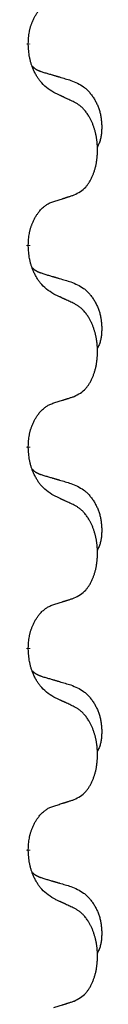
# Model space of a CAD drawing. Units: millimetres. Extents: x 18 to 649, y 275 to 603.
# Drawn here: x 122 to 123, y 474 to 482 of the extents above; entities that cross this region are included whole.
import ezdxf

# ---------------------------------------------------------------- set-up
doc = ezdxf.new("R2010")
doc.units = ezdxf.units.MM
doc.linetypes.add('SLD_Durchgehend', pattern=[0, 0, 0])

msp = doc.modelspace()

# ---------------------------------------------------------------- linework, layer by layer
at = {"color": 7, "linetype": 'SLD_Durchgehend', "const_width": 0.0312}
for points in [[(122.1567, 481.4347), (122.1567, 481.4272)], [(122.1567, 479.8472), (122.1567, 479.8397)], [(122.1567, 478.2597), (122.1567, 478.2522)], [(122.1567, 476.6722), (122.1567, 476.6647)], [(122.1567, 475.0847), (122.1567, 475.0772)]]:
    msp.add_lwpolyline(points, dxfattribs=at)
at = {"color": 7, "linetype": 'SLD_Durchgehend'}
for points, knots in [([(122.1567, 481.4347), (122.1575, 481.45), (122.1593, 481.4807), (122.1631, 481.5149), (122.1674, 481.537), (122.1697, 481.5475), (122.1724, 481.5579), (122.1753, 481.5681), (122.1784, 481.578), (122.1817, 481.5876), (122.1852, 481.5971), (122.1894, 481.6074), (122.1942, 481.6186), (122.1998, 481.6306), (122.2058, 481.6424), (122.212, 481.6535), (122.2184, 481.6641), (122.2249, 481.6741), (122.2317, 481.6839), (122.2395, 481.6943), (122.2485, 481.7053), (122.2587, 481.7166), (122.2696, 481.7273), (122.2806, 481.737), (122.2917, 481.7457), (122.3029, 481.7534), (122.3144, 481.7603), (122.3273, 481.7669), (122.3416, 481.7728), (122.3519, 481.7765), (122.3571, 481.7784)], [0, 0, 0, 0, 0.0460955, 0.0921911, 0.102955, 0.1137204, 0.1244883, 0.1352557, 0.1453948, 0.1555337, 0.1656736, 0.1758138, 0.1890221, 0.2022305, 0.2154375, 0.2286442, 0.2405678, 0.2524912, 0.2644179, 0.2763454, 0.2915992, 0.3068537, 0.322116, 0.3373767, 0.3508806, 0.3643859, 0.3778651, 0.3913376, 0.4077769, 0.4242161, 0.4242161, 0.4242161, 0.4242161]), ([(122.3571, 481.0488), (122.3377, 481.0614), (122.299, 481.0866), (122.2623, 481.1222), (122.2429, 481.1475), (122.2353, 481.1583), (122.2281, 481.1695), (122.2211, 481.1813), (122.2142, 481.1938), (122.2074, 481.207), (122.2011, 481.2204), (122.1955, 481.233), (122.1906, 481.245), (122.1863, 481.2562), (122.1823, 481.2675), (122.1785, 481.2791), (122.175, 481.2911), (122.1717, 481.3034), (122.1689, 481.3158), (122.164, 481.3403), (122.1597, 481.3776), (122.1577, 481.4106), (122.1567, 481.4272)], [0, 0, 0, 0, 0.069217, 0.1384339, 0.1516798, 0.1649292, 0.1781936, 0.1914574, 0.2062454, 0.2210336, 0.2358156, 0.2505977, 0.262581, 0.2745641, 0.2865477, 0.2985312, 0.3112523, 0.323974, 0.3366919, 0.3494078, 0.3991384, 0.448869, 0.448869, 0.448869, 0.448869]), ([(122.1885, 481.256), (122.1887, 481.2557), (122.1891, 481.2553), (122.1905, 481.2539), (122.1926, 481.2517), (122.1955, 481.2489), (122.1985, 481.2462), (122.2016, 481.2436), (122.2047, 481.2411), (122.2079, 481.2388), (122.2112, 481.2365), (122.2145, 481.2344), (122.2179, 481.2323), (122.2212, 481.2303), (122.2247, 481.2285), (122.2282, 481.2267), (122.2317, 481.2249), (122.2353, 481.2233), (122.2389, 481.2217), (122.2425, 481.2201), (122.2462, 481.2187), (122.2499, 481.2172), (122.2536, 481.2159), (122.2611, 481.2132), (122.2725, 481.2094), (122.2826, 481.2063), (122.2877, 481.2048)], [0, 0, 0, 0, 0.0009225, 0.001845, 0.0058992, 0.0099539, 0.0140101, 0.0180661, 0.0220248, 0.0259836, 0.0299418, 0.0339001, 0.0378268, 0.0417536, 0.0456805, 0.0496074, 0.053542, 0.0574765, 0.061411, 0.0653455, 0.0693051, 0.0732646, 0.0772241, 0.0811836, 0.0971548, 0.1131261, 0.1131261, 0.1131261, 0.1131261]), ([(122.2877, 481.2048), (122.2973, 481.202), (122.3164, 481.1964), (122.3379, 481.1901), (122.3523, 481.1859), (122.3594, 481.1838), (122.3666, 481.1817), (122.3738, 481.1796), (122.3809, 481.1775), (122.3881, 481.1753), (122.3953, 481.1732), (122.4151, 481.1674), (122.4476, 481.1578), (122.4777, 481.149), (122.4928, 481.1445)], [0, 0, 0, 0, 0.0298877, 0.0597754, 0.0672476, 0.0747198, 0.082192, 0.0896642, 0.0971366, 0.1046091, 0.1120815, 0.119554, 0.166627, 0.2137001, 0.2137001, 0.2137001, 0.2137001]), ([(122.4928, 481.1445), (122.5101, 481.1373), (122.5446, 481.1228), (122.5817, 481.1017), (122.6042, 481.0842), (122.6152, 481.0745), (122.6257, 481.0644), (122.6359, 481.0535), (122.6456, 481.0421), (122.655, 481.0301), (122.6639, 481.0178), (122.6723, 481.005), (122.6802, 480.992), (122.6876, 480.9786), (122.6945, 480.9649), (122.7009, 480.951), (122.7068, 480.9367), (122.7122, 480.9222), (122.717, 480.9074), (122.7212, 480.8925), (122.7248, 480.8775), (122.7278, 480.8624), (122.7303, 480.8472), (122.7322, 480.8318), (122.7337, 480.8163), (122.7346, 480.8007), (122.7351, 480.785), (122.7352, 480.7693), (122.7349, 480.7536), (122.734, 480.7379), (122.7326, 480.7223), (122.7306, 480.7068), (122.7278, 480.6916), (122.7243, 480.6768), (122.7198, 480.6622), (122.7143, 480.6477), (122.7074, 480.6335), (122.7024, 480.624), (122.6999, 480.6193)], [0, 0, 0, 0, 0.0562402, 0.1124805, 0.1270932, 0.1417132, 0.1563552, 0.1709955, 0.1862241, 0.2014531, 0.2166747, 0.2318965, 0.2471829, 0.2624691, 0.2777564, 0.2930438, 0.3085492, 0.3240547, 0.3395577, 0.3550603, 0.3704613, 0.3858627, 0.4012656, 0.4166685, 0.4323364, 0.4480042, 0.463673, 0.4793426, 0.4950598, 0.5107763, 0.5265049, 0.5422334, 0.5574969, 0.5727626, 0.587991, 0.6032097, 0.6192833, 0.6353568, 0.6353568, 0.6353568, 0.6353568]), ([(122.5186, 480.9732), (122.5072, 480.9786), (122.4845, 480.9893), (122.4598, 481.0009), (122.4446, 481.008), (122.4387, 481.0108), (122.4329, 481.0135), (122.4271, 481.0162), (122.4212, 481.0189), (122.4154, 481.0217), (122.4096, 481.0244), (122.3979, 481.0298), (122.3804, 481.038), (122.3648, 481.0452), (122.3571, 481.0488)], [0, 0, 0, 0, 0.0376855, 0.0753711, 0.0818112, 0.0882513, 0.0946915, 0.1011316, 0.107569, 0.1140064, 0.1204438, 0.1268812, 0.1526181, 0.1783549, 0.1783549, 0.1783549, 0.1783549]), ([(122.5186, 480.242), (122.535, 480.2504), (122.5679, 480.2671), (122.5996, 480.2934), (122.6167, 480.313), (122.6237, 480.322), (122.6303, 480.3314), (122.6368, 480.3414), (122.6432, 480.352), (122.6494, 480.3633), (122.6552, 480.3748), (122.6605, 480.3862), (122.6653, 480.3974), (122.6696, 480.4083), (122.6737, 480.4195), (122.6775, 480.4309), (122.6812, 480.4428), (122.6846, 480.455), (122.6877, 480.4673), (122.6905, 480.4799), (122.693, 480.4928), (122.6953, 480.5061), (122.6972, 480.5194), (122.6988, 480.5329), (122.7002, 480.5466), (122.7012, 480.5604), (122.7018, 480.5743), (122.7022, 480.5877), (122.7022, 480.6007), (122.7019, 480.6133), (122.7014, 480.6258), (122.7006, 480.6383), (122.6996, 480.6506), (122.6983, 480.6629), (122.6968, 480.6751), (122.695, 480.6872), (122.693, 480.6992), (122.6907, 480.7111), (122.6882, 480.7228), (122.6855, 480.7344), (122.6825, 480.7457), (122.6794, 480.7567), (122.6761, 480.7676), (122.6724, 480.7787), (122.6684, 480.7899), (122.664, 480.8012), (122.6593, 480.8124), (122.6545, 480.8232), (122.6495, 480.8335), (122.6444, 480.8435), (122.639, 480.8534), (122.6327, 480.8643), (122.6252, 480.8761), (122.6165, 480.8888), (122.6073, 480.901), (122.5978, 480.9124), (122.5882, 480.9228), (122.5786, 480.9323), (122.5685, 480.9412), (122.5553, 480.9514), (122.5387, 480.9621), (122.5253, 480.9695), (122.5186, 480.9732)], [0, 0, 0, 0, 0.05524, 0.1104799, 0.1219001, 0.1333245, 0.1447683, 0.1562115, 0.1690912, 0.1819711, 0.1948419, 0.2077126, 0.2195348, 0.2313567, 0.2431798, 0.255003, 0.2676675, 0.280332, 0.2929961, 0.3056603, 0.3191188, 0.3325775, 0.3460372, 0.359497, 0.3733681, 0.3872393, 0.4011093, 0.4149793, 0.4275342, 0.4400891, 0.4526441, 0.4651991, 0.4775314, 0.4898636, 0.5021956, 0.5145275, 0.5265851, 0.5386428, 0.5507003, 0.5627579, 0.5742073, 0.5856566, 0.5971061, 0.6085557, 0.6206688, 0.6327819, 0.6448945, 0.657007, 0.6682299, 0.6794525, 0.6906768, 0.7019016, 0.7172544, 0.7326077, 0.747971, 0.7633335, 0.7768636, 0.7903948, 0.803901, 0.8174014, 0.8403005, 0.8631996, 0.8631996, 0.8631996, 0.8631996]), ([(122.1567, 479.8472), (122.1575, 479.8625), (122.1593, 479.8932), (122.1631, 479.9274), (122.1674, 479.9495), (122.1697, 479.96), (122.1724, 479.9704), (122.1753, 479.9806), (122.1784, 479.9905), (122.1817, 480.0001), (122.1852, 480.0096), (122.1894, 480.0199), (122.1942, 480.0311), (122.1998, 480.0431), (122.2058, 480.0549), (122.212, 480.066), (122.2184, 480.0766), (122.2249, 480.0866), (122.2317, 480.0964), (122.2395, 480.1068), (122.2485, 480.1178), (122.2587, 480.1291), (122.2696, 480.1398), (122.2806, 480.1495), (122.2917, 480.1582), (122.3029, 480.1659), (122.3144, 480.1728), (122.3273, 480.1794), (122.3416, 480.1853), (122.3519, 480.189), (122.3571, 480.1909)], [0, 0, 0, 0, 0.0460955, 0.0921911, 0.102955, 0.1137204, 0.1244883, 0.1352557, 0.1453948, 0.1555337, 0.1656736, 0.1758138, 0.1890221, 0.2022305, 0.2154375, 0.2286442, 0.2405678, 0.2524912, 0.2644179, 0.2763454, 0.2915992, 0.3068537, 0.322116, 0.3373767, 0.3508806, 0.3643859, 0.3778651, 0.3913376, 0.4077769, 0.4242161, 0.4242161, 0.4242161, 0.4242161]), ([(122.3571, 480.1909), (122.3686, 480.1944), (122.3917, 480.2015), (122.4167, 480.2092), (122.4321, 480.2141), (122.4379, 480.2159), (122.4436, 480.2177), (122.4494, 480.2196), (122.4552, 480.2214), (122.4609, 480.2233), (122.4667, 480.2251), (122.4782, 480.2288), (122.4955, 480.2344), (122.5109, 480.2395), (122.5186, 480.242)], [0, 0, 0, 0, 0.0362335, 0.072467, 0.0785198, 0.0845726, 0.0906255, 0.0966783, 0.1027371, 0.1087959, 0.1148546, 0.1209134, 0.1451751, 0.1694368, 0.1694368, 0.1694368, 0.1694368]), ([(122.3571, 479.4613), (122.3377, 479.4739), (122.299, 479.4991), (122.2623, 479.5347), (122.2429, 479.56), (122.2353, 479.5708), (122.2281, 479.582), (122.2211, 479.5938), (122.2142, 479.6063), (122.2074, 479.6195), (122.2011, 479.6329), (122.1955, 479.6455), (122.1906, 479.6575), (122.1863, 479.6687), (122.1823, 479.68), (122.1785, 479.6916), (122.175, 479.7036), (122.1717, 479.7159), (122.1689, 479.7283), (122.164, 479.7528), (122.1597, 479.7901), (122.1577, 479.8231), (122.1567, 479.8397)], [0, 0, 0, 0, 0.069217, 0.1384339, 0.1516798, 0.1649292, 0.1781936, 0.1914574, 0.2062454, 0.2210336, 0.2358156, 0.2505977, 0.262581, 0.2745641, 0.2865477, 0.2985312, 0.3112523, 0.323974, 0.3366919, 0.3494078, 0.3991384, 0.448869, 0.448869, 0.448869, 0.448869]), ([(122.1885, 479.6685), (122.1887, 479.6682), (122.1891, 479.6678), (122.1905, 479.6664), (122.1926, 479.6642), (122.1955, 479.6614), (122.1985, 479.6587), (122.2016, 479.6561), (122.2047, 479.6536), (122.2079, 479.6513), (122.2112, 479.649), (122.2145, 479.6469), (122.2179, 479.6448), (122.2212, 479.6428), (122.2247, 479.641), (122.2282, 479.6392), (122.2317, 479.6374), (122.2353, 479.6358), (122.2389, 479.6342), (122.2425, 479.6326), (122.2462, 479.6312), (122.2499, 479.6297), (122.2536, 479.6284), (122.2611, 479.6257), (122.2725, 479.6219), (122.2826, 479.6188), (122.2877, 479.6173)], [0, 0, 0, 0, 0.0009225, 0.001845, 0.0058992, 0.0099539, 0.0140101, 0.0180661, 0.0220248, 0.0259836, 0.0299418, 0.0339001, 0.0378268, 0.0417536, 0.0456805, 0.0496074, 0.053542, 0.0574765, 0.061411, 0.0653455, 0.0693051, 0.0732646, 0.0772241, 0.0811836, 0.0971548, 0.1131261, 0.1131261, 0.1131261, 0.1131261]), ([(122.2877, 479.6173), (122.2973, 479.6145), (122.3164, 479.6089), (122.3379, 479.6026), (122.3523, 479.5984), (122.3594, 479.5963), (122.3666, 479.5942), (122.3738, 479.5921), (122.3809, 479.59), (122.3881, 479.5878), (122.3953, 479.5857), (122.4151, 479.5799), (122.4476, 479.5703), (122.4777, 479.5615), (122.4928, 479.557)], [0, 0, 0, 0, 0.0298877, 0.0597754, 0.0672476, 0.0747198, 0.082192, 0.0896642, 0.0971366, 0.1046091, 0.1120815, 0.119554, 0.166627, 0.2137001, 0.2137001, 0.2137001, 0.2137001]), ([(122.4928, 479.557), (122.5101, 479.5498), (122.5446, 479.5353), (122.5817, 479.5142), (122.6042, 479.4967), (122.6152, 479.487), (122.6257, 479.4769), (122.6359, 479.466), (122.6456, 479.4546), (122.655, 479.4426), (122.6639, 479.4303), (122.6723, 479.4175), (122.6802, 479.4045), (122.6876, 479.3911), (122.6945, 479.3774), (122.7009, 479.3635), (122.7068, 479.3492), (122.7122, 479.3347), (122.717, 479.3199), (122.7212, 479.305), (122.7248, 479.29), (122.7278, 479.2749), (122.7303, 479.2597), (122.7322, 479.2443), (122.7337, 479.2288), (122.7346, 479.2132), (122.7351, 479.1975), (122.7352, 479.1818), (122.7349, 479.1661), (122.734, 479.1504), (122.7326, 479.1348), (122.7306, 479.1193), (122.7278, 479.1041), (122.7243, 479.0893), (122.7198, 479.0747), (122.7143, 479.0602), (122.7074, 479.046), (122.7024, 479.0365), (122.6999, 479.0318)], [0, 0, 0, 0, 0.0562402, 0.1124805, 0.1270932, 0.1417132, 0.1563552, 0.1709955, 0.1862241, 0.2014531, 0.2166747, 0.2318965, 0.2471829, 0.2624691, 0.2777564, 0.2930438, 0.3085492, 0.3240547, 0.3395577, 0.3550603, 0.3704613, 0.3858627, 0.4012656, 0.4166685, 0.4323364, 0.4480042, 0.463673, 0.4793426, 0.4950598, 0.5107763, 0.5265049, 0.5422334, 0.5574969, 0.5727626, 0.587991, 0.6032097, 0.6192833, 0.6353568, 0.6353568, 0.6353568, 0.6353568]), ([(122.5186, 479.3857), (122.5072, 479.3911), (122.4845, 479.4018), (122.4598, 479.4134), (122.4446, 479.4205), (122.4387, 479.4233), (122.4329, 479.426), (122.4271, 479.4287), (122.4212, 479.4314), (122.4154, 479.4342), (122.4096, 479.4369), (122.3979, 479.4423), (122.3804, 479.4505), (122.3648, 479.4577), (122.3571, 479.4613)], [0, 0, 0, 0, 0.0376855, 0.0753711, 0.0818112, 0.0882513, 0.0946915, 0.1011316, 0.107569, 0.1140064, 0.1204438, 0.1268812, 0.1526181, 0.1783549, 0.1783549, 0.1783549, 0.1783549]), ([(122.5186, 478.6545), (122.535, 478.6629), (122.5679, 478.6796), (122.5996, 478.7059), (122.6167, 478.7255), (122.6237, 478.7345), (122.6303, 478.7439), (122.6368, 478.7539), (122.6432, 478.7645), (122.6494, 478.7758), (122.6552, 478.7873), (122.6605, 478.7987), (122.6653, 478.8099), (122.6696, 478.8208), (122.6737, 478.832), (122.6775, 478.8434), (122.6812, 478.8553), (122.6846, 478.8675), (122.6877, 478.8798), (122.6905, 478.8924), (122.693, 478.9053), (122.6953, 478.9186), (122.6972, 478.9319), (122.6988, 478.9454), (122.7002, 478.9591), (122.7012, 478.9729), (122.7018, 478.9868), (122.7022, 479.0002), (122.7022, 479.0132), (122.7019, 479.0258), (122.7014, 479.0383), (122.7006, 479.0508), (122.6996, 479.0631), (122.6983, 479.0754), (122.6968, 479.0876), (122.695, 479.0997), (122.693, 479.1117), (122.6907, 479.1236), (122.6882, 479.1353), (122.6855, 479.1469), (122.6825, 479.1582), (122.6794, 479.1692), (122.6761, 479.1801), (122.6724, 479.1912), (122.6684, 479.2024), (122.664, 479.2137), (122.6593, 479.2249), (122.6545, 479.2357), (122.6495, 479.246), (122.6444, 479.256), (122.639, 479.2659), (122.6327, 479.2768), (122.6252, 479.2886), (122.6165, 479.3013), (122.6073, 479.3135), (122.5978, 479.3249), (122.5882, 479.3353), (122.5786, 479.3448), (122.5685, 479.3537), (122.5553, 479.3639), (122.5387, 479.3746), (122.5253, 479.382), (122.5186, 479.3857)], [0, 0, 0, 0, 0.05524, 0.1104799, 0.1219001, 0.1333245, 0.1447683, 0.1562115, 0.1690912, 0.1819711, 0.1948419, 0.2077126, 0.2195348, 0.2313567, 0.2431798, 0.255003, 0.2676675, 0.280332, 0.2929961, 0.3056603, 0.3191188, 0.3325775, 0.3460372, 0.359497, 0.3733681, 0.3872393, 0.4011093, 0.4149793, 0.4275342, 0.4400891, 0.4526441, 0.4651991, 0.4775314, 0.4898636, 0.5021956, 0.5145275, 0.5265851, 0.5386428, 0.5507003, 0.5627579, 0.5742073, 0.5856566, 0.5971061, 0.6085557, 0.6206688, 0.6327819, 0.6448945, 0.657007, 0.6682299, 0.6794525, 0.6906768, 0.7019016, 0.7172544, 0.7326077, 0.747971, 0.7633335, 0.7768636, 0.7903948, 0.803901, 0.8174014, 0.8403005, 0.8631996, 0.8631996, 0.8631996, 0.8631996]), ([(122.3571, 478.6034), (122.3686, 478.6069), (122.3917, 478.614), (122.4167, 478.6217), (122.4321, 478.6266), (122.4379, 478.6284), (122.4436, 478.6302), (122.4494, 478.6321), (122.4552, 478.6339), (122.4609, 478.6358), (122.4667, 478.6376), (122.4782, 478.6413), (122.4955, 478.6469), (122.5109, 478.652), (122.5186, 478.6545)], [0, 0, 0, 0, 0.0362335, 0.072467, 0.0785198, 0.0845726, 0.0906255, 0.0966783, 0.1027371, 0.1087959, 0.1148546, 0.1209134, 0.1451751, 0.1694368, 0.1694368, 0.1694368, 0.1694368]), ([(122.1567, 478.2597), (122.1575, 478.275), (122.1593, 478.3057), (122.1631, 478.3399), (122.1674, 478.362), (122.1697, 478.3725), (122.1724, 478.3829), (122.1753, 478.3931), (122.1784, 478.403), (122.1817, 478.4126), (122.1852, 478.4221), (122.1894, 478.4324), (122.1942, 478.4436), (122.1998, 478.4556), (122.2058, 478.4674), (122.212, 478.4785), (122.2184, 478.4891), (122.2249, 478.4991), (122.2317, 478.5089), (122.2395, 478.5193), (122.2485, 478.5303), (122.2587, 478.5416), (122.2696, 478.5523), (122.2806, 478.562), (122.2917, 478.5707), (122.3029, 478.5784), (122.3144, 478.5853), (122.3273, 478.5919), (122.3416, 478.5978), (122.3519, 478.6015), (122.3571, 478.6034)], [0, 0, 0, 0, 0.0460955, 0.0921911, 0.102955, 0.1137204, 0.1244883, 0.1352557, 0.1453948, 0.1555337, 0.1656736, 0.1758138, 0.1890221, 0.2022305, 0.2154375, 0.2286442, 0.2405678, 0.2524912, 0.2644179, 0.2763454, 0.2915992, 0.3068537, 0.322116, 0.3373767, 0.3508806, 0.3643859, 0.3778651, 0.3913376, 0.4077769, 0.4242161, 0.4242161, 0.4242161, 0.4242161]), ([(122.3571, 477.8738), (122.3377, 477.8864), (122.299, 477.9116), (122.2623, 477.9472), (122.2429, 477.9725), (122.2353, 477.9833), (122.2281, 477.9945), (122.2211, 478.0063), (122.2142, 478.0188), (122.2074, 478.032), (122.2011, 478.0454), (122.1955, 478.058), (122.1906, 478.07), (122.1863, 478.0812), (122.1823, 478.0925), (122.1785, 478.1041), (122.175, 478.1161), (122.1717, 478.1284), (122.1689, 478.1408), (122.164, 478.1653), (122.1597, 478.2026), (122.1577, 478.2356), (122.1567, 478.2522)], [0, 0, 0, 0, 0.069217, 0.1384339, 0.1516798, 0.1649292, 0.1781936, 0.1914574, 0.2062454, 0.2210336, 0.2358156, 0.2505977, 0.262581, 0.2745641, 0.2865477, 0.2985312, 0.3112523, 0.323974, 0.3366919, 0.3494078, 0.3991384, 0.448869, 0.448869, 0.448869, 0.448869]), ([(122.1885, 478.081), (122.1887, 478.0807), (122.1891, 478.0803), (122.1905, 478.0789), (122.1926, 478.0767), (122.1955, 478.0739), (122.1985, 478.0712), (122.2016, 478.0686), (122.2047, 478.0661), (122.2079, 478.0638), (122.2112, 478.0615), (122.2145, 478.0594), (122.2179, 478.0573), (122.2212, 478.0553), (122.2247, 478.0535), (122.2282, 478.0517), (122.2317, 478.0499), (122.2353, 478.0483), (122.2389, 478.0467), (122.2425, 478.0451), (122.2462, 478.0437), (122.2499, 478.0422), (122.2536, 478.0409), (122.2611, 478.0382), (122.2725, 478.0344), (122.2826, 478.0313), (122.2877, 478.0298)], [0, 0, 0, 0, 0.0009225, 0.001845, 0.0058992, 0.0099539, 0.0140101, 0.0180661, 0.0220248, 0.0259836, 0.0299418, 0.0339001, 0.0378268, 0.0417536, 0.0456805, 0.0496074, 0.053542, 0.0574765, 0.061411, 0.0653455, 0.0693051, 0.0732646, 0.0772241, 0.0811836, 0.0971548, 0.1131261, 0.1131261, 0.1131261, 0.1131261]), ([(122.2877, 478.0298), (122.2973, 478.027), (122.3164, 478.0214), (122.3379, 478.0151), (122.3523, 478.0109), (122.3594, 478.0088), (122.3666, 478.0067), (122.3738, 478.0046), (122.3809, 478.0025), (122.3881, 478.0003), (122.3953, 477.9982), (122.4151, 477.9924), (122.4476, 477.9828), (122.4777, 477.974), (122.4928, 477.9695)], [0, 0, 0, 0, 0.0298877, 0.0597754, 0.0672476, 0.0747198, 0.082192, 0.0896642, 0.0971366, 0.1046091, 0.1120815, 0.119554, 0.166627, 0.2137001, 0.2137001, 0.2137001, 0.2137001]), ([(122.4928, 477.9695), (122.5101, 477.9623), (122.5446, 477.9478), (122.5817, 477.9267), (122.6042, 477.9092), (122.6152, 477.8995), (122.6257, 477.8894), (122.6359, 477.8785), (122.6456, 477.8671), (122.655, 477.8551), (122.6639, 477.8428), (122.6723, 477.83), (122.6802, 477.817), (122.6876, 477.8036), (122.6945, 477.7899), (122.7009, 477.776), (122.7068, 477.7617), (122.7122, 477.7472), (122.717, 477.7324), (122.7212, 477.7175), (122.7248, 477.7025), (122.7278, 477.6874), (122.7303, 477.6722), (122.7322, 477.6568), (122.7337, 477.6413), (122.7346, 477.6257), (122.7351, 477.61), (122.7352, 477.5943), (122.7349, 477.5786), (122.734, 477.5629), (122.7326, 477.5473), (122.7306, 477.5318), (122.7278, 477.5166), (122.7243, 477.5018), (122.7198, 477.4872), (122.7143, 477.4727), (122.7074, 477.4585), (122.7024, 477.449), (122.6999, 477.4443)], [0, 0, 0, 0, 0.0562402, 0.1124805, 0.1270932, 0.1417132, 0.1563552, 0.1709955, 0.1862241, 0.2014531, 0.2166747, 0.2318965, 0.2471829, 0.2624691, 0.2777564, 0.2930438, 0.3085492, 0.3240547, 0.3395577, 0.3550603, 0.3704613, 0.3858627, 0.4012656, 0.4166685, 0.4323364, 0.4480042, 0.463673, 0.4793426, 0.4950598, 0.5107763, 0.5265049, 0.5422334, 0.5574969, 0.5727626, 0.587991, 0.6032097, 0.6192833, 0.6353568, 0.6353568, 0.6353568, 0.6353568]), ([(122.5186, 477.7982), (122.5072, 477.8036), (122.4845, 477.8143), (122.4598, 477.8259), (122.4446, 477.833), (122.4387, 477.8358), (122.4329, 477.8385), (122.4271, 477.8412), (122.4212, 477.8439), (122.4154, 477.8467), (122.4096, 477.8494), (122.3979, 477.8548), (122.3804, 477.863), (122.3648, 477.8702), (122.3571, 477.8738)], [0, 0, 0, 0, 0.0376855, 0.0753711, 0.0818112, 0.0882513, 0.0946915, 0.1011316, 0.107569, 0.1140064, 0.1204438, 0.1268812, 0.1526181, 0.1783549, 0.1783549, 0.1783549, 0.1783549]), ([(122.5186, 477.067), (122.535, 477.0754), (122.5679, 477.0921), (122.5996, 477.1184), (122.6167, 477.138), (122.6237, 477.147), (122.6303, 477.1564), (122.6368, 477.1664), (122.6432, 477.177), (122.6494, 477.1883), (122.6552, 477.1998), (122.6605, 477.2112), (122.6653, 477.2224), (122.6696, 477.2333), (122.6737, 477.2445), (122.6775, 477.2559), (122.6812, 477.2678), (122.6846, 477.28), (122.6877, 477.2923), (122.6905, 477.3049), (122.693, 477.3178), (122.6953, 477.3311), (122.6972, 477.3444), (122.6988, 477.3579), (122.7002, 477.3716), (122.7012, 477.3854), (122.7018, 477.3993), (122.7022, 477.4127), (122.7022, 477.4257), (122.7019, 477.4383), (122.7014, 477.4508), (122.7006, 477.4633), (122.6996, 477.4756), (122.6983, 477.4879), (122.6968, 477.5001), (122.695, 477.5122), (122.693, 477.5242), (122.6907, 477.5361), (122.6882, 477.5478), (122.6855, 477.5594), (122.6825, 477.5707), (122.6794, 477.5817), (122.6761, 477.5926), (122.6724, 477.6037), (122.6684, 477.6149), (122.664, 477.6262), (122.6593, 477.6374), (122.6545, 477.6482), (122.6495, 477.6585), (122.6444, 477.6685), (122.639, 477.6784), (122.6327, 477.6893), (122.6252, 477.7011), (122.6165, 477.7138), (122.6073, 477.726), (122.5978, 477.7374), (122.5882, 477.7478), (122.5786, 477.7573), (122.5685, 477.7662), (122.5553, 477.7764), (122.5387, 477.7871), (122.5253, 477.7945), (122.5186, 477.7982)], [0, 0, 0, 0, 0.05524, 0.1104799, 0.1219001, 0.1333245, 0.1447683, 0.1562115, 0.1690912, 0.1819711, 0.1948419, 0.2077126, 0.2195348, 0.2313567, 0.2431798, 0.255003, 0.2676675, 0.280332, 0.2929961, 0.3056603, 0.3191188, 0.3325775, 0.3460372, 0.359497, 0.3733681, 0.3872393, 0.4011093, 0.4149793, 0.4275342, 0.4400891, 0.4526441, 0.4651991, 0.4775314, 0.4898636, 0.5021956, 0.5145275, 0.5265851, 0.5386428, 0.5507003, 0.5627579, 0.5742073, 0.5856566, 0.5971061, 0.6085557, 0.6206688, 0.6327819, 0.6448945, 0.657007, 0.6682299, 0.6794525, 0.6906768, 0.7019016, 0.7172544, 0.7326077, 0.747971, 0.7633335, 0.7768636, 0.7903948, 0.803901, 0.8174014, 0.8403005, 0.8631996, 0.8631996, 0.8631996, 0.8631996]), ([(122.1567, 476.6722), (122.1575, 476.6875), (122.1593, 476.7182), (122.1631, 476.7524), (122.1674, 476.7745), (122.1697, 476.785), (122.1724, 476.7954), (122.1753, 476.8056), (122.1784, 476.8155), (122.1817, 476.8251), (122.1852, 476.8346), (122.1894, 476.8449), (122.1942, 476.8561), (122.1998, 476.8681), (122.2058, 476.8799), (122.212, 476.891), (122.2184, 476.9016), (122.2249, 476.9116), (122.2317, 476.9214), (122.2395, 476.9318), (122.2485, 476.9428), (122.2587, 476.9541), (122.2696, 476.9648), (122.2806, 476.9745), (122.2917, 476.9832), (122.3029, 476.9909), (122.3144, 476.9978), (122.3273, 477.0044), (122.3416, 477.0103), (122.3519, 477.014), (122.3571, 477.0159)], [0, 0, 0, 0, 0.0460955, 0.0921911, 0.102955, 0.1137204, 0.1244883, 0.1352557, 0.1453948, 0.1555337, 0.1656736, 0.1758138, 0.1890221, 0.2022305, 0.2154375, 0.2286442, 0.2405678, 0.2524912, 0.2644179, 0.2763454, 0.2915992, 0.3068537, 0.322116, 0.3373767, 0.3508806, 0.3643859, 0.3778651, 0.3913376, 0.4077769, 0.4242161, 0.4242161, 0.4242161, 0.4242161]), ([(122.3571, 477.0159), (122.3686, 477.0194), (122.3917, 477.0265), (122.4167, 477.0342), (122.4321, 477.0391), (122.4379, 477.0409), (122.4436, 477.0427), (122.4494, 477.0446), (122.4552, 477.0464), (122.4609, 477.0483), (122.4667, 477.0501), (122.4782, 477.0538), (122.4955, 477.0594), (122.5109, 477.0645), (122.5186, 477.067)], [0, 0, 0, 0, 0.0362335, 0.072467, 0.0785198, 0.0845726, 0.0906255, 0.0966783, 0.1027371, 0.1087959, 0.1148546, 0.1209134, 0.1451751, 0.1694368, 0.1694368, 0.1694368, 0.1694368]), ([(122.3571, 476.2863), (122.3377, 476.2989), (122.299, 476.3241), (122.2623, 476.3597), (122.2429, 476.385), (122.2353, 476.3958), (122.2281, 476.407), (122.2211, 476.4188), (122.2142, 476.4313), (122.2074, 476.4445), (122.2011, 476.4579), (122.1955, 476.4705), (122.1906, 476.4825), (122.1863, 476.4937), (122.1823, 476.505), (122.1785, 476.5166), (122.175, 476.5286), (122.1717, 476.5409), (122.1689, 476.5533), (122.164, 476.5778), (122.1597, 476.6151), (122.1577, 476.6481), (122.1567, 476.6647)], [0, 0, 0, 0, 0.069217, 0.1384339, 0.1516798, 0.1649292, 0.1781936, 0.1914574, 0.2062454, 0.2210336, 0.2358156, 0.2505977, 0.262581, 0.2745641, 0.2865477, 0.2985312, 0.3112523, 0.323974, 0.3366919, 0.3494078, 0.3991384, 0.448869, 0.448869, 0.448869, 0.448869]), ([(122.1885, 476.4935), (122.1887, 476.4932), (122.1891, 476.4928), (122.1905, 476.4914), (122.1926, 476.4892), (122.1955, 476.4864), (122.1985, 476.4837), (122.2016, 476.4811), (122.2047, 476.4786), (122.2079, 476.4763), (122.2112, 476.474), (122.2145, 476.4719), (122.2179, 476.4698), (122.2212, 476.4678), (122.2247, 476.466), (122.2282, 476.4642), (122.2317, 476.4624), (122.2353, 476.4608), (122.2389, 476.4592), (122.2425, 476.4576), (122.2462, 476.4562), (122.2499, 476.4547), (122.2536, 476.4534), (122.2611, 476.4507), (122.2725, 476.4469), (122.2826, 476.4438), (122.2877, 476.4423)], [0, 0, 0, 0, 0.0009225, 0.001845, 0.0058992, 0.0099539, 0.0140101, 0.0180661, 0.0220248, 0.0259836, 0.0299418, 0.0339001, 0.0378268, 0.0417536, 0.0456805, 0.0496074, 0.053542, 0.0574765, 0.061411, 0.0653455, 0.0693051, 0.0732646, 0.0772241, 0.0811836, 0.0971548, 0.1131261, 0.1131261, 0.1131261, 0.1131261]), ([(122.2877, 476.4423), (122.2973, 476.4395), (122.3164, 476.4339), (122.3379, 476.4276), (122.3523, 476.4234), (122.3594, 476.4213), (122.3666, 476.4192), (122.3738, 476.4171), (122.3809, 476.415), (122.3881, 476.4128), (122.3953, 476.4107), (122.4151, 476.4049), (122.4476, 476.3953), (122.4777, 476.3865), (122.4928, 476.382)], [0, 0, 0, 0, 0.0298877, 0.0597754, 0.0672476, 0.0747198, 0.082192, 0.0896642, 0.0971366, 0.1046091, 0.1120815, 0.119554, 0.166627, 0.2137001, 0.2137001, 0.2137001, 0.2137001]), ([(122.4928, 476.382), (122.5101, 476.3748), (122.5446, 476.3603), (122.5817, 476.3392), (122.6042, 476.3217), (122.6152, 476.312), (122.6257, 476.3019), (122.6359, 476.291), (122.6456, 476.2796), (122.655, 476.2676), (122.6639, 476.2553), (122.6723, 476.2425), (122.6802, 476.2295), (122.6876, 476.2161), (122.6945, 476.2024), (122.7009, 476.1885), (122.7068, 476.1742), (122.7122, 476.1597), (122.717, 476.1449), (122.7212, 476.13), (122.7248, 476.115), (122.7278, 476.0999), (122.7303, 476.0847), (122.7322, 476.0693), (122.7337, 476.0538), (122.7346, 476.0382), (122.7351, 476.0225), (122.7352, 476.0068), (122.7349, 475.9911), (122.734, 475.9754), (122.7326, 475.9598), (122.7306, 475.9443), (122.7278, 475.9291), (122.7243, 475.9143), (122.7198, 475.8997), (122.7143, 475.8852), (122.7074, 475.871), (122.7024, 475.8615), (122.6999, 475.8568)], [0, 0, 0, 0, 0.0562402, 0.1124805, 0.1270932, 0.1417132, 0.1563552, 0.1709955, 0.1862241, 0.2014531, 0.2166747, 0.2318965, 0.2471829, 0.2624691, 0.2777564, 0.2930438, 0.3085492, 0.3240547, 0.3395577, 0.3550603, 0.3704613, 0.3858627, 0.4012656, 0.4166685, 0.4323364, 0.4480042, 0.463673, 0.4793426, 0.4950598, 0.5107763, 0.5265049, 0.5422334, 0.5574969, 0.5727626, 0.587991, 0.6032097, 0.6192833, 0.6353568, 0.6353568, 0.6353568, 0.6353568]), ([(122.5186, 476.2107), (122.5072, 476.2161), (122.4845, 476.2268), (122.4598, 476.2384), (122.4446, 476.2455), (122.4387, 476.2483), (122.4329, 476.251), (122.4271, 476.2537), (122.4212, 476.2564), (122.4154, 476.2592), (122.4096, 476.2619), (122.3979, 476.2673), (122.3804, 476.2755), (122.3648, 476.2827), (122.3571, 476.2863)], [0, 0, 0, 0, 0.0376855, 0.0753711, 0.0818112, 0.0882513, 0.0946915, 0.1011316, 0.107569, 0.1140064, 0.1204438, 0.1268812, 0.1526181, 0.1783549, 0.1783549, 0.1783549, 0.1783549]), ([(122.5186, 475.4795), (122.535, 475.4879), (122.5679, 475.5046), (122.5996, 475.5309), (122.6167, 475.5505), (122.6237, 475.5595), (122.6303, 475.5689), (122.6368, 475.5789), (122.6432, 475.5895), (122.6494, 475.6008), (122.6552, 475.6123), (122.6605, 475.6237), (122.6653, 475.6349), (122.6696, 475.6458), (122.6737, 475.657), (122.6775, 475.6684), (122.6812, 475.6803), (122.6846, 475.6925), (122.6877, 475.7048), (122.6905, 475.7174), (122.693, 475.7303), (122.6953, 475.7436), (122.6972, 475.7569), (122.6988, 475.7704), (122.7002, 475.7841), (122.7012, 475.7979), (122.7018, 475.8118), (122.7022, 475.8252), (122.7022, 475.8382), (122.7019, 475.8508), (122.7014, 475.8633), (122.7006, 475.8758), (122.6996, 475.8881), (122.6983, 475.9004), (122.6968, 475.9126), (122.695, 475.9247), (122.693, 475.9367), (122.6907, 475.9486), (122.6882, 475.9603), (122.6855, 475.9719), (122.6825, 475.9832), (122.6794, 475.9942), (122.6761, 476.0051), (122.6724, 476.0162), (122.6684, 476.0274), (122.664, 476.0387), (122.6593, 476.0499), (122.6545, 476.0607), (122.6495, 476.071), (122.6444, 476.081), (122.639, 476.0909), (122.6327, 476.1018), (122.6252, 476.1136), (122.6165, 476.1263), (122.6073, 476.1385), (122.5978, 476.1499), (122.5882, 476.1603), (122.5786, 476.1698), (122.5685, 476.1787), (122.5553, 476.1889), (122.5387, 476.1996), (122.5253, 476.207), (122.5186, 476.2107)], [0, 0, 0, 0, 0.05524, 0.1104799, 0.1219001, 0.1333245, 0.1447683, 0.1562115, 0.1690912, 0.1819711, 0.1948419, 0.2077126, 0.2195348, 0.2313567, 0.2431798, 0.255003, 0.2676675, 0.280332, 0.2929961, 0.3056603, 0.3191188, 0.3325775, 0.3460372, 0.359497, 0.3733681, 0.3872393, 0.4011093, 0.4149793, 0.4275342, 0.4400891, 0.4526441, 0.4651991, 0.4775314, 0.4898636, 0.5021956, 0.5145275, 0.5265851, 0.5386428, 0.5507003, 0.5627579, 0.5742073, 0.5856566, 0.5971061, 0.6085557, 0.6206688, 0.6327819, 0.6448945, 0.657007, 0.6682299, 0.6794525, 0.6906768, 0.7019016, 0.7172544, 0.7326077, 0.747971, 0.7633335, 0.7768636, 0.7903948, 0.803901, 0.8174014, 0.8403005, 0.8631996, 0.8631996, 0.8631996, 0.8631996]), ([(122.3571, 475.4284), (122.3686, 475.4319), (122.3917, 475.439), (122.4167, 475.4467), (122.4321, 475.4516), (122.4379, 475.4534), (122.4436, 475.4552), (122.4494, 475.4571), (122.4552, 475.4589), (122.4609, 475.4608), (122.4667, 475.4626), (122.4782, 475.4663), (122.4955, 475.4719), (122.5109, 475.477), (122.5186, 475.4795)], [0, 0, 0, 0, 0.0362335, 0.072467, 0.0785198, 0.0845726, 0.0906255, 0.0966783, 0.1027371, 0.1087959, 0.1148546, 0.1209134, 0.1451751, 0.1694368, 0.1694368, 0.1694368, 0.1694368]), ([(122.1567, 475.0847), (122.1575, 475.1), (122.1593, 475.1307), (122.1631, 475.1649), (122.1674, 475.187), (122.1697, 475.1975), (122.1724, 475.2079), (122.1753, 475.2181), (122.1784, 475.228), (122.1817, 475.2376), (122.1852, 475.2471), (122.1894, 475.2574), (122.1942, 475.2686), (122.1998, 475.2806), (122.2058, 475.2924), (122.212, 475.3035), (122.2184, 475.3141), (122.2249, 475.3241), (122.2317, 475.3339), (122.2395, 475.3443), (122.2485, 475.3553), (122.2587, 475.3666), (122.2696, 475.3773), (122.2806, 475.387), (122.2917, 475.3957), (122.3029, 475.4034), (122.3144, 475.4103), (122.3273, 475.4169), (122.3416, 475.4228), (122.3519, 475.4265), (122.3571, 475.4284)], [0, 0, 0, 0, 0.0460955, 0.0921911, 0.102955, 0.1137204, 0.1244883, 0.1352557, 0.1453948, 0.1555337, 0.1656736, 0.1758138, 0.1890221, 0.2022305, 0.2154375, 0.2286442, 0.2405678, 0.2524912, 0.2644179, 0.2763454, 0.2915992, 0.3068537, 0.322116, 0.3373767, 0.3508806, 0.3643859, 0.3778651, 0.3913376, 0.4077769, 0.4242161, 0.4242161, 0.4242161, 0.4242161]), ([(122.3571, 474.6988), (122.3377, 474.7114), (122.299, 474.7366), (122.2623, 474.7722), (122.2429, 474.7975), (122.2353, 474.8083), (122.2281, 474.8195), (122.2211, 474.8313), (122.2142, 474.8438), (122.2074, 474.857), (122.2011, 474.8704), (122.1955, 474.883), (122.1906, 474.895), (122.1863, 474.9062), (122.1823, 474.9175), (122.1785, 474.9291), (122.175, 474.9411), (122.1717, 474.9534), (122.1689, 474.9658), (122.164, 474.9903), (122.1597, 475.0276), (122.1577, 475.0606), (122.1567, 475.0772)], [0, 0, 0, 0, 0.069217, 0.1384339, 0.1516798, 0.1649292, 0.1781936, 0.1914574, 0.2062454, 0.2210336, 0.2358156, 0.2505977, 0.262581, 0.2745641, 0.2865477, 0.2985312, 0.3112523, 0.323974, 0.3366919, 0.3494078, 0.3991384, 0.448869, 0.448869, 0.448869, 0.448869]), ([(122.1885, 474.906), (122.1887, 474.9057), (122.1891, 474.9053), (122.1905, 474.9039), (122.1926, 474.9017), (122.1955, 474.8989), (122.1985, 474.8962), (122.2016, 474.8936), (122.2047, 474.8911), (122.2079, 474.8888), (122.2112, 474.8865), (122.2145, 474.8844), (122.2179, 474.8823), (122.2212, 474.8803), (122.2247, 474.8785), (122.2282, 474.8767), (122.2317, 474.8749), (122.2353, 474.8733), (122.2389, 474.8717), (122.2425, 474.8701), (122.2462, 474.8687), (122.2499, 474.8672), (122.2536, 474.8659), (122.2611, 474.8632), (122.2725, 474.8594), (122.2826, 474.8563), (122.2877, 474.8548)], [0, 0, 0, 0, 0.0009225, 0.001845, 0.0058992, 0.0099539, 0.0140101, 0.0180661, 0.0220248, 0.0259836, 0.0299418, 0.0339001, 0.0378268, 0.0417536, 0.0456805, 0.0496074, 0.053542, 0.0574765, 0.061411, 0.0653455, 0.0693051, 0.0732646, 0.0772241, 0.0811836, 0.0971548, 0.1131261, 0.1131261, 0.1131261, 0.1131261]), ([(122.2877, 474.8548), (122.2973, 474.852), (122.3164, 474.8464), (122.3379, 474.8401), (122.3523, 474.8359), (122.3594, 474.8338), (122.3666, 474.8317), (122.3738, 474.8296), (122.3809, 474.8275), (122.3881, 474.8253), (122.3953, 474.8232), (122.4151, 474.8174), (122.4476, 474.8078), (122.4777, 474.799), (122.4928, 474.7945)], [0, 0, 0, 0, 0.0298877, 0.0597754, 0.0672476, 0.0747198, 0.082192, 0.0896642, 0.0971366, 0.1046091, 0.1120815, 0.119554, 0.166627, 0.2137001, 0.2137001, 0.2137001, 0.2137001]), ([(122.4928, 474.7945), (122.5101, 474.7873), (122.5446, 474.7728), (122.5817, 474.7517), (122.6042, 474.7342), (122.6152, 474.7245), (122.6257, 474.7144), (122.6359, 474.7035), (122.6456, 474.6921), (122.655, 474.6801), (122.6639, 474.6678), (122.6723, 474.655), (122.6802, 474.642), (122.6876, 474.6286), (122.6945, 474.6149), (122.7009, 474.601), (122.7068, 474.5867), (122.7122, 474.5722), (122.717, 474.5574), (122.7212, 474.5425), (122.7248, 474.5275), (122.7278, 474.5124), (122.7303, 474.4972), (122.7322, 474.4818), (122.7337, 474.4663), (122.7346, 474.4507), (122.7351, 474.435), (122.7352, 474.4193), (122.7349, 474.4036), (122.734, 474.3879), (122.7326, 474.3723), (122.7306, 474.3568), (122.7278, 474.3416), (122.7243, 474.3268), (122.7198, 474.3122), (122.7143, 474.2977), (122.7074, 474.2835), (122.7024, 474.274), (122.6999, 474.2693)], [0, 0, 0, 0, 0.0562402, 0.1124805, 0.1270932, 0.1417132, 0.1563552, 0.1709955, 0.1862241, 0.2014531, 0.2166747, 0.2318965, 0.2471829, 0.2624691, 0.2777564, 0.2930438, 0.3085492, 0.3240547, 0.3395577, 0.3550603, 0.3704613, 0.3858627, 0.4012656, 0.4166685, 0.4323364, 0.4480042, 0.463673, 0.4793426, 0.4950598, 0.5107763, 0.5265049, 0.5422334, 0.5574969, 0.5727626, 0.587991, 0.6032097, 0.6192833, 0.6353568, 0.6353568, 0.6353568, 0.6353568]), ([(122.5186, 474.6232), (122.5072, 474.6286), (122.4845, 474.6393), (122.4598, 474.6509), (122.4446, 474.658), (122.4387, 474.6608), (122.4329, 474.6635), (122.4271, 474.6662), (122.4212, 474.6689), (122.4154, 474.6717), (122.4096, 474.6744), (122.3979, 474.6798), (122.3804, 474.688), (122.3648, 474.6952), (122.3571, 474.6988)], [0, 0, 0, 0, 0.0376855, 0.0753711, 0.0818112, 0.0882513, 0.0946915, 0.1011316, 0.107569, 0.1140064, 0.1204438, 0.1268812, 0.1526181, 0.1783549, 0.1783549, 0.1783549, 0.1783549]), ([(122.5186, 473.892), (122.535, 473.9004), (122.5679, 473.9171), (122.5996, 473.9434), (122.6167, 473.963), (122.6237, 473.972), (122.6303, 473.9814), (122.6368, 473.9914), (122.6432, 474.002), (122.6494, 474.0133), (122.6552, 474.0248), (122.6605, 474.0362), (122.6653, 474.0474), (122.6696, 474.0583), (122.6737, 474.0695), (122.6775, 474.0809), (122.6812, 474.0928), (122.6846, 474.105), (122.6877, 474.1173), (122.6905, 474.1299), (122.693, 474.1428), (122.6953, 474.1561), (122.6972, 474.1694), (122.6988, 474.1829), (122.7002, 474.1966), (122.7012, 474.2104), (122.7018, 474.2243), (122.7022, 474.2377), (122.7022, 474.2507), (122.7019, 474.2633), (122.7014, 474.2758), (122.7006, 474.2883), (122.6996, 474.3006), (122.6983, 474.3129), (122.6968, 474.3251), (122.695, 474.3372), (122.693, 474.3492), (122.6907, 474.3611), (122.6882, 474.3728), (122.6855, 474.3844), (122.6825, 474.3957), (122.6794, 474.4067), (122.6761, 474.4176), (122.6724, 474.4287), (122.6684, 474.4399), (122.664, 474.4512), (122.6593, 474.4624), (122.6545, 474.4732), (122.6495, 474.4835), (122.6444, 474.4935), (122.639, 474.5034), (122.6327, 474.5143), (122.6252, 474.5261), (122.6165, 474.5388), (122.6073, 474.551), (122.5978, 474.5624), (122.5882, 474.5728), (122.5786, 474.5823), (122.5685, 474.5912), (122.5553, 474.6014), (122.5387, 474.6121), (122.5253, 474.6195), (122.5186, 474.6232)], [0, 0, 0, 0, 0.05524, 0.1104799, 0.1219001, 0.1333245, 0.1447683, 0.1562115, 0.1690912, 0.1819711, 0.1948419, 0.2077126, 0.2195348, 0.2313567, 0.2431798, 0.255003, 0.2676675, 0.280332, 0.2929961, 0.3056603, 0.3191188, 0.3325775, 0.3460372, 0.359497, 0.3733681, 0.3872393, 0.4011093, 0.4149793, 0.4275342, 0.4400891, 0.4526441, 0.4651991, 0.4775314, 0.4898636, 0.5021956, 0.5145275, 0.5265851, 0.5386428, 0.5507003, 0.5627579, 0.5742073, 0.5856566, 0.5971061, 0.6085557, 0.6206688, 0.6327819, 0.6448945, 0.657007, 0.6682299, 0.6794525, 0.6906768, 0.7019016, 0.7172544, 0.7326077, 0.747971, 0.7633335, 0.7768636, 0.7903948, 0.803901, 0.8174014, 0.8403005, 0.8631996, 0.8631996, 0.8631996, 0.8631996]), ([(122.3571, 473.8409), (122.3686, 473.8444), (122.3917, 473.8515), (122.4167, 473.8592), (122.4321, 473.8641), (122.4379, 473.8659), (122.4436, 473.8677), (122.4494, 473.8696), (122.4552, 473.8714), (122.4609, 473.8733), (122.4667, 473.8751), (122.4782, 473.8788), (122.4955, 473.8844), (122.5109, 473.8895), (122.5186, 473.892)], [0, 0, 0, 0, 0.0362335, 0.072467, 0.0785198, 0.0845726, 0.0906255, 0.0966783, 0.1027371, 0.1087959, 0.1148546, 0.1209134, 0.1451751, 0.1694368, 0.1694368, 0.1694368, 0.1694368])]:
    msp.add_open_spline(points, degree=3, knots=knots, dxfattribs=at)

doc.saveas('drawing.dxf')
